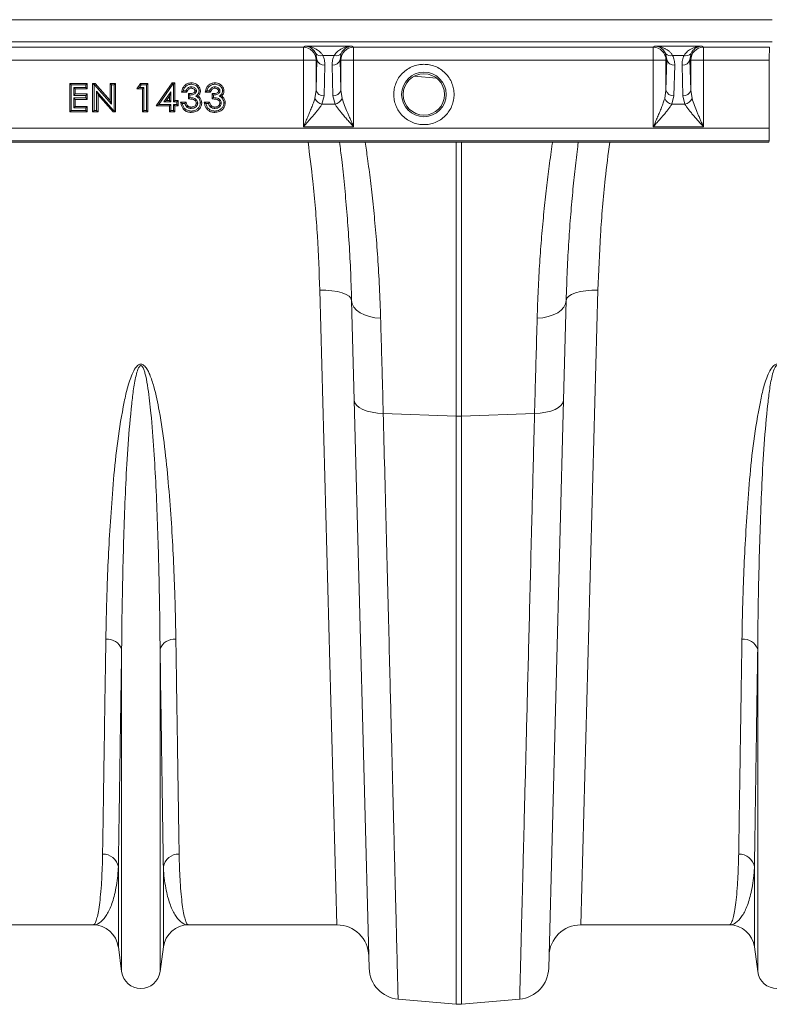
# Model space of a CAD drawing. Units: millimetres. Extents: x 0 to 8400, y 0 to 5940.
# Drawn here: x 3719 to 3954, y 3865 to 4174 of the extents above; entities that cross this region are included whole.
import ezdxf

# ---------------------------------------------------------------- set-up
doc = ezdxf.new("R2010")
doc.units = ezdxf.units.MM

msp = doc.modelspace()

# ---------------------------------------------------------------- linework, layer by layer
at = {"color": 7, "linetype": 'Continuous', "lineweight": 0}
for p, q in [((3455.78, 4174.49), (3955.29, 4174.49)), ((3455.78, 4167.49), (3955.29, 4167.49)), ((3807.89, 4165.81), (3713.68, 4165.81)), ((3808.44, 4166.18), (3807.89, 4165.81)), ((3807.89, 4165.81), (3807.89, 4161.81)), ((3823.12, 4166.18), (3808.44, 4166.18)), ((3823.68, 4165.81), (3823.12, 4166.18)), ((3917.89, 4165.81), (3823.68, 4165.81)), ((3823.68, 4161.81), (3823.68, 4165.81)), ((3918.44, 4166.18), (3917.89, 4165.81)), ((3917.89, 4165.81), (3917.89, 4161.81)), ((3933.12, 4166.18), (3918.44, 4166.18)), ((3933.68, 4165.81), (3933.12, 4166.18)), ((3954.44, 4165.81), (3933.68, 4165.81)), ((3933.68, 4161.81), (3933.68, 4165.81)), ((3811.77, 4163.87), (3812.14, 4161.98)), ((3817.58, 4163.26), (3813.99, 4163.26)), ((3819.43, 4161.98), (3819.8, 4163.87)), ((3921.77, 4163.87), (3922.14, 4161.98)), ((3927.58, 4163.26), (3923.99, 4163.26)), ((3929.43, 4161.98), (3929.8, 4163.87)), ((3807.89, 4161.81), (3713.68, 4161.81)), ((3811.88, 4161.81), (3807.89, 4161.81)), ((3807.89, 4161.81), (3807.89, 4140.85)), ((3812.14, 4161.98), (3811.88, 4161.81)), ((3811.88, 4152.35), (3812.14, 4161.98)), ((3811.88, 4161.81), (3811.88, 4152.35)), ((3814.38, 4150.59), (3814.64, 4160.21)), ((3816.93, 4160.21), (3817.18, 4150.59)), ((3819.68, 4161.81), (3819.43, 4161.98)), ((3819.43, 4161.98), (3819.68, 4152.35)), ((3819.68, 4152.35), (3819.68, 4161.81)), ((3823.68, 4161.81), (3819.68, 4161.81)), ((3917.89, 4161.81), (3823.68, 4161.81)), ((3823.68, 4140.85), (3823.68, 4161.81)), ((3921.88, 4161.81), (3917.89, 4161.81)), ((3917.89, 4161.81), (3917.89, 4140.85)), ((3922.14, 4161.98), (3921.88, 4161.81)), ((3921.88, 4152.35), (3922.14, 4161.98)), ((3921.88, 4161.81), (3921.88, 4152.35)), ((3924.38, 4150.59), (3924.64, 4160.21)), ((3926.93, 4160.21), (3927.18, 4150.59)), ((3929.68, 4161.81), (3929.43, 4161.98)), ((3929.43, 4161.98), (3929.68, 4152.35)), ((3929.68, 4152.35), (3929.68, 4161.81)), ((3933.68, 4161.81), (3929.68, 4161.81)), ((3954.37, 4161.81), (3933.68, 4161.81)), ((3933.68, 4140.85), (3933.68, 4161.81)), ((3954.37, 4161.81), (3954.37, 4140.35)), ((3734.42, 4154.43), (3734.42, 4145.55)), ((3734.86, 4153.99), (3734.42, 4154.43)), ((3739.91, 4154.43), (3734.42, 4154.43)), ((3734.86, 4145.99), (3734.86, 4153.99)), ((3734.86, 4153.99), (3739.48, 4153.99)), ((3739.48, 4153.17), (3735.68, 4153.17)), ((3735.68, 4153.17), (3735.68, 4150.71)), ((3736.12, 4152.73), (3735.68, 4153.17)), ((3739.48, 4153.99), (3739.91, 4154.43)), ((3739.48, 4153.99), (3739.48, 4153.17)), ((3739.48, 4153.17), (3739.91, 4152.73)), ((3739.91, 4152.73), (3739.91, 4154.43)), ((3741.62, 4154.43), (3741.62, 4145.55)), ((3742.06, 4153.99), (3741.62, 4154.43)), ((3742.43, 4154.43), (3741.62, 4154.43)), ((3742.06, 4145.99), (3742.06, 4153.99)), ((3742.06, 4153.99), (3742.23, 4153.99)), ((3742.23, 4153.99), (3742.43, 4154.43)), ((3742.23, 4153.99), (3747.6, 4147.94)), ((3747.16, 4149.09), (3742.43, 4154.43)), ((3747.6, 4153.99), (3747.16, 4154.43)), ((3748.86, 4154.43), (3747.16, 4154.43)), ((3747.16, 4154.43), (3747.16, 4149.09)), ((3747.6, 4147.94), (3747.6, 4153.99)), ((3747.6, 4153.99), (3748.42, 4153.99)), ((3748.42, 4153.99), (3748.86, 4154.43)), ((3748.42, 4153.99), (3748.42, 4145.99)), ((3748.86, 4145.55), (3748.86, 4154.43)), ((3756.62, 4154.43), (3755.57, 4152.73)), ((3755.57, 4152.73), (3756.36, 4153.17)), ((3756.36, 4153.17), (3756.87, 4153.99)), ((3757.69, 4153.17), (3756.36, 4153.17)), ((3756.87, 4153.99), (3756.62, 4154.43)), ((3758.95, 4154.43), (3756.62, 4154.43)), ((3756.87, 4153.99), (3758.51, 4153.99)), ((3757.69, 4153.17), (3757.26, 4152.73)), ((3757.69, 4145.99), (3757.69, 4153.17)), ((3758.51, 4153.99), (3758.95, 4154.43)), ((3758.51, 4153.99), (3758.51, 4145.99)), ((3758.95, 4145.55), (3758.95, 4154.43)), ((3766.65, 4154.63), (3761.59, 4147.4)), ((3762.43, 4147.84), (3766.88, 4154.19)), ((3766.88, 4154.19), (3766.65, 4154.63)), ((3767.48, 4154.63), (3766.65, 4154.63)), ((3766.88, 4154.19), (3767.05, 4154.19)), ((3767.05, 4154.19), (3767.48, 4154.63)), ((3767.05, 4154.19), (3767.05, 4148.66)), ((3767.48, 4149.09), (3767.48, 4154.63)), ((3735.68, 4150.71), (3736.12, 4151.14)), ((3735.68, 4150.71), (3739.48, 4150.71)), ((3735.68, 4149.89), (3736.12, 4149.45)), ((3735.68, 4149.89), (3735.68, 4146.81)), ((3739.48, 4149.89), (3735.68, 4149.89)), ((3736.12, 4152.73), (3739.91, 4152.73)), ((3736.12, 4151.14), (3736.12, 4152.73)), ((3739.91, 4151.14), (3736.12, 4151.14)), ((3739.48, 4150.71), (3739.91, 4151.14)), ((3739.48, 4150.71), (3739.48, 4149.89)), ((3739.48, 4149.89), (3739.91, 4149.45)), ((3739.91, 4149.45), (3739.91, 4151.14)), ((3748.23, 4145.99), (3742.88, 4152.02)), ((3742.88, 4152.02), (3742.88, 4145.99)), ((3742.88, 4152.02), (3743.32, 4150.87)), ((3743.32, 4145.55), (3743.32, 4150.87)), ((3743.32, 4150.87), (3748.04, 4145.55)), ((3755.57, 4152.73), (3757.26, 4152.73)), ((3757.26, 4152.73), (3757.26, 4145.55)), ((3766.23, 4151.84), (3763.99, 4148.66)), ((3764.83, 4149.09), (3765.79, 4150.46)), ((3766.23, 4151.84), (3765.79, 4150.46)), ((3765.79, 4150.46), (3765.79, 4149.09)), ((3766.23, 4148.66), (3766.23, 4151.84)), ((3770.14, 4152.14), (3769.58, 4151.71)), ((3769.58, 4151.71), (3771.25, 4151.71)), ((3770.96, 4152.14), (3770.14, 4152.14)), ((3770.96, 4152.14), (3771.25, 4151.71)), ((3772.19, 4150.81), (3771.76, 4151.24)), ((3771.76, 4151.24), (3771.76, 4149.58)), ((3772.19, 4149.99), (3771.76, 4149.58)), ((3772.19, 4149.99), (3772.19, 4150.81)), ((3775.3, 4150.07), (3774.82, 4150.52)), ((3777.55, 4152.14), (3776.99, 4151.71)), ((3776.99, 4151.71), (3778.65, 4151.71)), ((3778.37, 4152.14), (3777.55, 4152.14)), ((3778.37, 4152.14), (3778.65, 4151.71)), ((3779.6, 4150.81), (3779.16, 4151.24)), ((3779.16, 4151.24), (3779.16, 4149.58)), ((3779.6, 4149.99), (3779.16, 4149.58)), ((3779.6, 4149.99), (3779.6, 4150.81)), ((3782.7, 4150.07), (3782.23, 4150.52)), ((3811.88, 4152.35), (3811.48, 4149.69)), ((3813.73, 4147.92), (3814.38, 4150.59)), ((3817.18, 4150.59), (3817.83, 4147.92)), ((3820.08, 4149.69), (3819.68, 4152.35)), ((3921.88, 4152.35), (3921.48, 4149.69)), ((3923.73, 4147.92), (3924.38, 4150.59)), ((3927.18, 4150.59), (3927.83, 4147.92)), ((3930.08, 4149.69), (3929.68, 4152.35)), ((3735.68, 4146.81), (3736.12, 4147.25)), ((3735.68, 4146.81), (3739.48, 4146.81)), ((3736.12, 4147.25), (3736.12, 4149.45)), ((3736.12, 4149.45), (3739.91, 4149.45)), ((3739.91, 4147.25), (3736.12, 4147.25)), ((3739.48, 4146.81), (3739.91, 4147.25)), ((3739.48, 4146.81), (3739.48, 4145.99)), ((3739.91, 4145.55), (3739.91, 4147.25)), ((3747.6, 4147.94), (3747.16, 4149.09)), ((3761.59, 4147.4), (3762.43, 4147.84)), ((3761.59, 4147.4), (3765.79, 4147.4)), ((3766.23, 4147.84), (3762.43, 4147.84)), ((3764.83, 4149.09), (3763.99, 4148.66)), ((3763.99, 4148.66), (3766.23, 4148.66)), ((3765.79, 4149.09), (3764.83, 4149.09)), ((3765.79, 4149.09), (3766.23, 4148.66)), ((3766.23, 4147.84), (3765.79, 4147.4)), ((3765.79, 4147.4), (3765.79, 4145.55)), ((3766.23, 4145.99), (3766.23, 4147.84)), ((3767.05, 4148.66), (3767.48, 4149.09)), ((3767.05, 4148.66), (3768.07, 4148.66)), ((3768.07, 4147.84), (3767.05, 4147.84)), ((3767.05, 4147.84), (3767.05, 4145.99)), ((3767.05, 4147.84), (3767.48, 4147.4)), ((3768.51, 4149.09), (3767.48, 4149.09)), ((3767.48, 4147.4), (3768.51, 4147.4)), ((3767.48, 4145.55), (3767.48, 4147.4)), ((3768.07, 4148.66), (3768.51, 4149.09)), ((3768.07, 4148.66), (3768.07, 4147.84)), ((3768.07, 4147.84), (3768.51, 4147.4)), ((3768.51, 4147.4), (3768.51, 4149.09)), ((3770.98, 4148.58), (3769.3, 4148.58)), ((3769.84, 4148.14), (3770.66, 4148.14)), ((3770.66, 4148.14), (3770.98, 4148.58)), ((3778.39, 4148.58), (3776.7, 4148.58)), ((3777.24, 4148.14), (3778.06, 4148.14)), ((3778.06, 4148.14), (3778.39, 4148.58)), ((3817.83, 4147.92), (3813.73, 4147.92)), ((3927.83, 4147.92), (3923.73, 4147.92)), ((3734.42, 4145.55), (3734.86, 4145.99)), ((3734.42, 4145.55), (3739.91, 4145.55)), ((3739.48, 4145.99), (3734.86, 4145.99)), ((3739.48, 4145.99), (3739.91, 4145.55)), ((3742.06, 4145.99), (3741.62, 4145.55)), ((3741.62, 4145.55), (3743.32, 4145.55)), ((3742.88, 4145.99), (3742.06, 4145.99)), ((3742.88, 4145.99), (3743.32, 4145.55)), ((3748.04, 4145.55), (3748.23, 4145.99)), ((3748.04, 4145.55), (3748.86, 4145.55)), ((3748.42, 4145.99), (3748.23, 4145.99)), ((3748.42, 4145.99), (3748.86, 4145.55)), ((3757.69, 4145.99), (3757.26, 4145.55)), ((3757.26, 4145.55), (3758.95, 4145.55)), ((3758.51, 4145.99), (3757.69, 4145.99)), ((3758.51, 4145.99), (3758.95, 4145.55)), ((3766.23, 4145.99), (3765.79, 4145.55)), ((3765.79, 4145.55), (3767.48, 4145.55)), ((3767.05, 4145.99), (3766.23, 4145.99)), ((3767.05, 4145.99), (3767.48, 4145.55)), ((3772.61, 4145.78), (3772.6, 4145.35)), ((3780.01, 4145.78), (3780.01, 4145.35)), ((3807.89, 4140.85), (3823.68, 4140.85)), ((3917.89, 4140.85), (3933.68, 4140.85)), ((3954.37, 4140.35), (3454.04, 4140.35)), ((3453.9, 4135.99), (3954.23, 4135.99)), ((3453.97, 4136.37), (3954.3, 4136.37)), ((3954.3, 4136.37), (3954.23, 4135.99)), ((3818.45, 3889.99), (3813.06, 4089.49)), ((3900.51, 4089.49), (3895.11, 3889.99)), ((3823.87, 4054.87), (3823.05, 4086.27)), ((3890.51, 4086.27), (3889.69, 4054.87)), ((3828.55, 3876.36), (3823.87, 4054.87)), ((3889.69, 4054.87), (3885.02, 3876.36)), ((3833, 4050.73), (3855.91, 4049.85)), ((3855.91, 3865.07), (3855.91, 4049.85)), ((3880.57, 4050.73), (3857.65, 4049.85)), ((3857.65, 4049.85), (3857.65, 3865.07)), ((3750.74, 3875.29), (3750.74, 3976.66)), ((3762.83, 3875.29), (3762.83, 3976.66)), ((3950.74, 3875.29), (3950.74, 3976.66)), ((3749.71, 3883.04), (3749.71, 3908.21)), ((3763.86, 3883.04), (3763.86, 3908.21)), ((3949.71, 3883.04), (3949.71, 3908.21)), ((3741.77, 3889.99), (3695.11, 3889.99)), ((3818.45, 3889.99), (3771.79, 3889.99)), ((3941.77, 3889.99), (3895.11, 3889.99)), ((3750.74, 3875.29), (3749.71, 3883.04)), ((3763.86, 3883.04), (3762.83, 3875.29)), ((3950.74, 3875.29), (3949.71, 3883.04)), ((3837.67, 3866.66), (3855.91, 3865.07)), ((3875.89, 3866.66), (3857.65, 3865.07))]:
    msp.add_line(p, q, dxfattribs=at)
at = {"color": 8, "linetype": 'Continuous', "lineweight": 0}
for p, q in [((3842.75, 4156.74), (3849.74, 4156.15)), ((3855.91, 4049.85), (3855.91, 4135.99)), ((3857.65, 4135.99), (3857.65, 4049.85))]:
    msp.add_line(p, q, dxfattribs=at)
at = {"color": 7, "linetype": 'Continuous', "lineweight": 0, "flags": 128}
for points in [[(3772.63, 4154.19), (3772.63, 4154.41), (3772.63, 4154.63)], [(3772.64, 4152.94), (3772.64, 4153.16), (3772.64, 4153.37)], [(3780.03, 4154.19), (3780.03, 4154.41), (3780.04, 4154.63)], [(3780.04, 4152.94), (3780.04, 4153.16), (3780.04, 4153.37)], [(3774.25, 4152.12), (3774.03, 4152.12), (3773.81, 4152.13)], [(3775.3, 4150.07), (3775.13, 4149.93), (3774.96, 4149.79)], [(3775.07, 4152.12), (3775.29, 4152.12), (3775.5, 4152.12)], [(3781.65, 4152.12), (3781.43, 4152.12), (3781.21, 4152.13)], [(3782.7, 4150.07), (3782.54, 4149.93), (3782.37, 4149.79)], [(3782.47, 4152.12), (3782.69, 4152.12), (3782.91, 4152.12)], [(3769.84, 4148.14), (3769.57, 4148.36), (3769.3, 4148.58)], [(3771.28, 4147.04), (3771.42, 4147.21), (3771.56, 4147.37)], [(3772.62, 4146.6), (3772.62, 4146.82), (3772.62, 4147.04)], [(3774.66, 4148.3), (3774.48, 4148.29), (3774.22, 4148.29)], [(3775.48, 4148.37), (3775.7, 4148.36), (3775.91, 4148.36)], [(3777.24, 4148.14), (3776.97, 4148.36), (3776.7, 4148.58)], [(3778.69, 4147.04), (3778.83, 4147.21), (3778.97, 4147.37)], [(3780.02, 4146.6), (3780.02, 4146.82), (3780.02, 4147.04)], [(3782.06, 4148.3), (3781.88, 4148.29), (3781.62, 4148.29)], [(3782.88, 4148.37), (3783.1, 4148.36), (3783.32, 4148.36)], [(3813.06, 4089.49), (3814.99, 4089.47), (3816.86, 4089.31), (3818.58, 4089.04), (3820.09, 4088.64), (3821.34, 4088.15), (3822.27, 4087.57), (3822.84, 4086.94), (3823.05, 4086.27)], [(3900.51, 4089.49), (3898.57, 4089.47), (3896.7, 4089.31), (3894.98, 4089.04), (3893.47, 4088.64), (3892.23, 4088.15), (3891.3, 4087.57), (3890.72, 4086.94), (3890.51, 4086.27)], [(3823.05, 4086.27), (3823.25, 4085.2), (3823.77, 4084.18), (3824.61, 4083.23), (3825.73, 4082.4), (3827.1, 4081.71), (3828.66, 4081.17), (3830.37, 4080.82), (3832.18, 4080.66)], [(3890.51, 4086.27), (3890.32, 4085.2), (3889.79, 4084.18), (3888.96, 4083.23), (3887.84, 4082.4), (3886.47, 4081.71), (3884.9, 4081.17), (3883.19, 4080.82), (3881.39, 4080.66)], [(3823.87, 4054.87), (3824.06, 4054.07), (3824.59, 4053.31), (3825.42, 4052.6), (3826.54, 4051.99), (3827.91, 4051.48), (3829.48, 4051.09), (3831.19, 4050.84), (3833, 4050.73)], [(3889.69, 4054.87), (3889.5, 4054.07), (3888.98, 4053.31), (3888.15, 4052.6), (3887.03, 4051.99), (3885.66, 4051.48), (3884.09, 4051.09), (3882.37, 4050.84), (3880.57, 4050.73)]]:
    msp.add_lwpolyline(points, dxfattribs=at)
at = {"color": 7, "linetype": 'Continuous', "lineweight": 0}
for radius in [7, 6.5]:
    msp.add_circle((3845.78, 4150.99), radius, dxfattribs=at)
for centre, radius, start, end in [((3807.88, 4161.81), 4, 0.0252, 89.9639), ((3823.68, 4161.81), 4, 90.0361, 179.9748), ((3917.88, 4161.81), 4, 0.0252, 89.9639), ((3933.68, 4161.81), 4, 90.0361, 179.9748), ((3813.3, 4165.08), 1.95, 218.2429, 290.6139), ((3818.26, 4165.08), 1.95, 249.3861, 321.7571), ((3923.3, 4165.08), 1.95, 218.2429, 290.6139), ((3928.26, 4165.08), 1.95, 249.3861, 321.7571), ((3814.36, 4162.48), 2.28, 192.6381, 276.8146), ((3817.2, 4162.48), 2.28, 263.1854, 347.3619), ((3924.36, 4162.48), 2.28, 192.6381, 276.8146), ((3927.2, 4162.48), 2.28, 263.1854, 347.3619), ((3814.11, 4152.85), 2.28, 192.6381, 276.8146), ((3817.45, 4152.85), 2.28, 263.1854, 347.3619), ((3924.11, 4152.85), 2.28, 192.6381, 276.8146), ((3927.45, 4152.85), 2.28, 263.1854, 347.3619), ((3814.41, 4151.09), 3.25, 205.7042, 257.9586), ((3817.15, 4151.09), 3.25, 282.0414, 334.2958), ((3924.41, 4151.09), 3.25, 205.7042, 257.9586), ((3927.15, 4151.09), 3.25, 282.0414, 334.2958), ((3856.78, 4072.43), 22.6, 267.7902, 272.2098), ((3746.26, 3975.02), 4.77, 20.1192, 95.7321), ((3767.31, 3975.02), 4.77, 84.2679, 159.8808), ((3946.26, 3975.02), 4.77, 20.1192, 95.7321), ((3744.88, 3907.35), 4.9, 10.1297, 91.5466), ((3768.68, 3907.35), 4.9, 88.4534, 169.8703), ((3944.88, 3907.35), 4.9, 10.1297, 91.5466), ((3741.77, 3881.99), 8, 7.5666, 90), ((3771.79, 3881.99), 8, 90, 172.4334), ((3818.45, 3879.99), 10, 1.5, 90), ((3895.11, 3879.99), 10, 90, 178.5), ((3941.77, 3881.99), 8, 7.5666, 90), ((3756.78, 3876.09), 6.1, 187.5666, 352.4334), ((3838.55, 3876.62), 10, 181.5, 265), ((3875.02, 3876.62), 10, 275, 358.5), ((3956.78, 3876.09), 6.1, 187.5666, 352.4334), ((3856.78, 3875.03), 10, 265, 275)]:
    msp.add_arc(centre, radius, start, end, dxfattribs=at)
for centre, start_param, end_param in [((3954.44, 4161.81), 0.017453, 1.570796), ((3954.3, 4140.35), 3.228859, 4.712389)]:
    msp.add_ellipse(centre, major_axis=(0, 4), ratio=0.017455, start_param=start_param, end_param=end_param, dxfattribs=at)
for points, knots in [([(3808.44, 4166.18), (3808.62, 4166.17), (3808.94, 4166.14), (3809.41, 4166.02), (3809.84, 4165.85), (3810.42, 4165.53), (3811.12, 4164.98), (3811.55, 4164.24), (3811.77, 4163.87)], [0, 0, 0, 0, 0.146502, 0.250566, 0.383508, 0.500027, 0.750233, 1, 1, 1, 1]), ([(3813.99, 4163.26), (3813.83, 4163.49), (3813.5, 4163.98), (3812.89, 4164.57), (3812.22, 4165.07), (3811.44, 4165.51), (3810.56, 4165.86), (3809.54, 4166.11), (3808.83, 4166.16), (3808.44, 4166.18)], [0, 0, 0, 0, 0.118766, 0.249863, 0.368704, 0.500325, 0.659022, 0.813923, 1, 1, 1, 1]), ([(3823.12, 4166.18), (3822.74, 4166.16), (3822.03, 4166.11), (3821.01, 4165.86), (3820.12, 4165.51), (3819.35, 4165.07), (3818.45, 4164.42), (3817.93, 4163.73), (3817.58, 4163.26)], [0, 0, 0, 0, 0.186151, 0.341122, 0.4999, 0.63158, 0.750485, 1, 1, 1, 1]), ([(3819.8, 4163.87), (3819.93, 4164.12), (3820.2, 4164.62), (3820.72, 4165.18), (3821.28, 4165.62), (3821.86, 4165.91), (3822.47, 4166.12), (3822.89, 4166.16), (3823.12, 4166.18)], [0, 0, 0, 0, 0.160613, 0.327472, 0.500143, 0.659088, 0.814152, 1, 1, 1, 1]), ([(3918.44, 4166.18), (3918.62, 4166.17), (3918.94, 4166.14), (3919.41, 4166.02), (3919.84, 4165.85), (3920.42, 4165.53), (3921.12, 4164.98), (3921.55, 4164.24), (3921.77, 4163.87)], [0, 0, 0, 0, 0.146502, 0.250566, 0.383508, 0.500027, 0.750233, 1, 1, 1, 1]), ([(3923.99, 4163.26), (3923.83, 4163.49), (3923.5, 4163.98), (3922.89, 4164.57), (3922.22, 4165.07), (3921.44, 4165.51), (3920.56, 4165.86), (3919.54, 4166.11), (3918.83, 4166.16), (3918.44, 4166.18)], [0, 0, 0, 0, 0.118766, 0.249863, 0.368704, 0.500325, 0.659022, 0.813923, 1, 1, 1, 1]), ([(3933.12, 4166.18), (3932.74, 4166.16), (3932.03, 4166.11), (3931.01, 4165.86), (3930.12, 4165.51), (3929.35, 4165.07), (3928.45, 4164.42), (3927.93, 4163.73), (3927.58, 4163.26)], [0, 0, 0, 0, 0.186151, 0.341122, 0.4999, 0.63158, 0.750485, 1, 1, 1, 1]), ([(3929.8, 4163.87), (3929.93, 4164.12), (3930.2, 4164.62), (3930.72, 4165.18), (3931.28, 4165.62), (3931.86, 4165.91), (3932.47, 4166.12), (3932.89, 4166.16), (3933.12, 4166.18)], [0, 0, 0, 0, 0.160613, 0.327472, 0.500143, 0.659088, 0.814152, 1, 1, 1, 1]), ([(3814.64, 4160.21), (3814.62, 4160.74), (3814.59, 4161.77), (3814.19, 4162.77), (3813.99, 4163.26)], [0, 0, 0, 0, 0.5080731, 1, 1, 1, 1]), ([(3817.58, 4163.26), (3817.38, 4162.77), (3816.98, 4161.77), (3816.95, 4160.74), (3816.93, 4160.21)], [0, 0, 0, 0, 0.491927, 1, 1, 1, 1]), ([(3924.64, 4160.21), (3924.62, 4160.74), (3924.59, 4161.77), (3924.19, 4162.77), (3923.99, 4163.26)], [0, 0, 0, 0, 0.508073, 1, 1, 1, 1]), ([(3927.58, 4163.26), (3927.38, 4162.77), (3926.98, 4161.77), (3926.95, 4160.74), (3926.93, 4160.21)], [0, 0, 0, 0, 0.491927, 1, 1, 1, 1]), ([(3845.78, 4160.48), (3845.2, 4160.45), (3844.01, 4160.39), (3842.24, 4159.86), (3840.54, 4158.98), (3839.02, 4157.75), (3837.79, 4156.23), (3836.91, 4154.53), (3836.4, 4152.76), (3836.24, 4150.99), (3836.4, 4149.22), (3836.91, 4147.45), (3837.79, 4145.75), (3839.02, 4144.23), (3840.54, 4143), (3842.24, 4142.12), (3844.01, 4141.59), (3845.2, 4141.53), (3845.78, 4141.5)], [0, 0, 0, 0, 0.058258, 0.120006, 0.18432, 0.25, 0.31568, 0.379994, 0.441742, 0.5, 0.558258, 0.620006, 0.68432, 0.75, 0.81568, 0.879994, 0.941742, 1, 1, 1, 1]), ([(3845.78, 4141.5), (3846.36, 4141.53), (3847.55, 4141.59), (3849.32, 4142.12), (3851.02, 4143), (3852.54, 4144.23), (3853.77, 4145.75), (3854.66, 4147.45), (3855.16, 4149.22), (3855.33, 4150.99), (3855.16, 4152.76), (3854.66, 4154.53), (3853.77, 4156.23), (3852.54, 4157.75), (3851.02, 4158.98), (3849.32, 4159.86), (3847.55, 4160.39), (3846.36, 4160.45), (3845.78, 4160.48)], [0, 0, 0, 0, 0.058258, 0.120006, 0.18432, 0.25, 0.31568, 0.379994, 0.441742, 0.5, 0.558258, 0.620006, 0.68432, 0.75, 0.81568, 0.879994, 0.941742, 1, 1, 1, 1]), ([(3772.63, 4154.63), (3772.25, 4154.59), (3771.5, 4154.52), (3770.58, 4153.92), (3769.88, 4152.97), (3769.69, 4152.18), (3769.58, 4151.71)], [0, 0, 0, 0, 0.2470281, 0.4816848, 0.6881648, 1, 1, 1, 1]), ([(3770.14, 4152.14), (3770.26, 4152.5), (3770.47, 4153.12), (3771.13, 4153.78), (3771.85, 4154.14), (3772.37, 4154.18), (3772.63, 4154.19)], [0, 0, 0, 0, 0.32214, 0.55172, 0.781221, 1, 1, 1, 1]), ([(3772.64, 4153.37), (3772.42, 4153.36), (3772.03, 4153.32), (3771.54, 4153.04), (3771.2, 4152.63), (3771.04, 4152.31), (3770.96, 4152.14)], [0, 0, 0, 0, 0.294122, 0.521801, 0.748922, 1, 1, 1, 1]), ([(3775.5, 4152.12), (3775.47, 4152.4), (3775.4, 4152.97), (3774.93, 4153.7), (3774.26, 4154.24), (3773.46, 4154.57), (3772.9, 4154.61), (3772.63, 4154.63)], [0, 0, 0, 0, 0.202287, 0.40042, 0.598587, 0.809664, 1, 1, 1, 1]), ([(3772.63, 4154.19), (3772.91, 4154.17), (3773.48, 4154.12), (3774.22, 4153.75), (3774.76, 4153.2), (3775.03, 4152.63), (3775.06, 4152.25), (3775.07, 4152.12)], [0, 0, 0, 0, 0.23997, 0.4790919, 0.6818728, 0.8849604, 1, 1, 1, 1]), ([(3774.25, 4152.12), (3774.24, 4152.17), (3774.24, 4152.28), (3774.19, 4152.49), (3774.04, 4152.78), (3773.73, 4153.08), (3773.24, 4153.33), (3772.86, 4153.36), (3772.64, 4153.37)], [0, 0, 0, 0, 0.071573, 0.143303, 0.28813, 0.491363, 0.708387, 1, 1, 1, 1]), ([(3780.04, 4154.63), (3779.65, 4154.59), (3778.9, 4154.52), (3777.99, 4153.92), (3777.28, 4152.97), (3777.1, 4152.18), (3776.99, 4151.71)], [0, 0, 0, 0, 0.2470281, 0.4816848, 0.6881648, 1, 1, 1, 1]), ([(3777.55, 4152.14), (3777.67, 4152.5), (3777.87, 4153.12), (3778.53, 4153.78), (3779.25, 4154.14), (3779.78, 4154.18), (3780.03, 4154.19)], [0, 0, 0, 0, 0.3221398, 0.5517199, 0.7812212, 1, 1, 1, 1]), ([(3780.04, 4153.37), (3779.82, 4153.36), (3779.43, 4153.32), (3778.94, 4153.04), (3778.6, 4152.63), (3778.45, 4152.31), (3778.37, 4152.14)], [0, 0, 0, 0, 0.294122, 0.521801, 0.748922, 1, 1, 1, 1]), ([(3780.03, 4154.19), (3780.32, 4154.17), (3780.88, 4154.12), (3781.62, 4153.75), (3782.16, 4153.2), (3782.44, 4152.63), (3782.46, 4152.25), (3782.47, 4152.12)], [0, 0, 0, 0, 0.23997, 0.479092, 0.681873, 0.88496, 1, 1, 1, 1]), ([(3782.91, 4152.12), (3782.87, 4152.4), (3782.81, 4152.97), (3782.33, 4153.7), (3781.66, 4154.24), (3780.87, 4154.57), (3780.3, 4154.61), (3780.04, 4154.63)], [0, 0, 0, 0, 0.202287, 0.40042, 0.598587, 0.809664, 1, 1, 1, 1]), ([(3781.65, 4152.12), (3781.65, 4152.17), (3781.65, 4152.28), (3781.59, 4152.49), (3781.45, 4152.78), (3781.13, 4153.08), (3780.65, 4153.33), (3780.26, 4153.36), (3780.04, 4153.37)], [0, 0, 0, 0, 0.071573, 0.143303, 0.28813, 0.491363, 0.708387, 1, 1, 1, 1]), ([(3771.25, 4151.71), (3771.34, 4151.93), (3771.49, 4152.27), (3771.8, 4152.69), (3772.19, 4152.91), (3772.48, 4152.93), (3772.64, 4152.94)], [0, 0, 0, 0, 0.357614, 0.56118, 0.767309, 1, 1, 1, 1]), ([(3773.81, 4152.13), (3773.81, 4152.08), (3773.8, 4152.02), (3773.77, 4151.9), (3773.69, 4151.75), (3773.48, 4151.55), (3773.02, 4151.33), (3772.41, 4151.24), (3771.94, 4151.24), (3771.76, 4151.24)], [0, 0, 0, 0, 0.049528, 0.074335, 0.161582, 0.248732, 0.430342, 0.773487, 1, 1, 1, 1]), ([(3772.19, 4150.81), (3772.55, 4150.84), (3773.08, 4150.88), (3773.69, 4151.16), (3773.98, 4151.41), (3774.12, 4151.62), (3774.22, 4151.84), (3774.24, 4152.01), (3774.25, 4152.12)], [0, 0, 0, 0, 0.393675, 0.588555, 0.738019, 0.812246, 0.877496, 1, 1, 1, 1]), ([(3774.66, 4148.3), (3774.63, 4148.5), (3774.58, 4148.89), (3774.23, 4149.37), (3773.74, 4149.74), (3773.03, 4149.93), (3772.49, 4149.97), (3772.19, 4149.99)], [0, 0, 0, 0, 0.184793, 0.346075, 0.516012, 0.728589, 1, 1, 1, 1]), ([(3772.64, 4152.94), (3772.82, 4152.92), (3773.13, 4152.9), (3773.48, 4152.7), (3773.69, 4152.5), (3773.78, 4152.33), (3773.81, 4152.21), (3773.81, 4152.15), (3773.81, 4152.13)], [0, 0, 0, 0, 0.342755, 0.581848, 0.76894, 0.891919, 0.945313, 1, 1, 1, 1]), ([(3775.07, 4152.12), (3775.05, 4151.9), (3775.01, 4151.48), (3774.63, 4150.88), (3774.24, 4150.61), (3774.03, 4150.47)], [0, 0, 0, 0, 0.310288, 0.623289, 1, 1, 1, 1]), ([(3774.03, 4150.47), (3774.17, 4150.48), (3774.47, 4150.5), (3774.7, 4150.51), (3774.82, 4150.52)], [0, 0, 0, 0, 0.498391, 1, 1, 1, 1]), ([(3774.03, 4150.47), (3774.15, 4150.42), (3774.38, 4150.31), (3774.7, 4150.08), (3774.87, 4149.88), (3774.96, 4149.79)], [0, 0, 0, 0, 0.336057, 0.662947, 1, 1, 1, 1]), ([(3774.82, 4150.52), (3775.01, 4150.74), (3775.37, 4151.16), (3775.49, 4151.76), (3775.5, 4152.06), (3775.5, 4152.12)], [0, 0, 0, 0, 0.483563, 0.910997, 1, 1, 1, 1]), ([(3775.91, 4148.36), (3775.89, 4148.65), (3775.85, 4149.09), (3775.59, 4149.66), (3775.4, 4149.93), (3775.3, 4150.07)], [0, 0, 0, 0, 0.461353, 0.726157, 1, 1, 1, 1]), ([(3778.65, 4151.71), (3778.75, 4151.93), (3778.89, 4152.27), (3779.21, 4152.69), (3779.59, 4152.91), (3779.89, 4152.93), (3780.04, 4152.94)], [0, 0, 0, 0, 0.357614, 0.56118, 0.767309, 1, 1, 1, 1]), ([(3781.21, 4152.13), (3781.21, 4152.08), (3781.21, 4152.02), (3781.18, 4151.9), (3781.1, 4151.75), (3780.88, 4151.55), (3780.43, 4151.33), (3779.81, 4151.24), (3779.35, 4151.24), (3779.16, 4151.24)], [0, 0, 0, 0, 0.049528, 0.074335, 0.161582, 0.248732, 0.430342, 0.773487, 1, 1, 1, 1]), ([(3779.6, 4150.81), (3779.96, 4150.84), (3780.49, 4150.88), (3781.09, 4151.16), (3781.39, 4151.41), (3781.53, 4151.62), (3781.63, 4151.84), (3781.64, 4152.01), (3781.65, 4152.12)], [0, 0, 0, 0, 0.393675, 0.588555, 0.738019, 0.812246, 0.877496, 1, 1, 1, 1]), ([(3782.06, 4148.3), (3782.03, 4148.5), (3781.98, 4148.89), (3781.64, 4149.37), (3781.15, 4149.74), (3780.44, 4149.93), (3779.9, 4149.97), (3779.6, 4149.99)], [0, 0, 0, 0, 0.184793, 0.346075, 0.516012, 0.728589, 1, 1, 1, 1]), ([(3780.04, 4152.94), (3780.23, 4152.92), (3780.53, 4152.9), (3780.89, 4152.7), (3781.1, 4152.5), (3781.18, 4152.33), (3781.21, 4152.21), (3781.21, 4152.15), (3781.21, 4152.13)], [0, 0, 0, 0, 0.3427553, 0.5818477, 0.7689399, 0.8919191, 0.9453133, 1, 1, 1, 1]), ([(3782.47, 4152.12), (3782.45, 4151.9), (3782.41, 4151.48), (3782.04, 4150.88), (3781.65, 4150.61), (3781.43, 4150.47)], [0, 0, 0, 0, 0.310288, 0.623289, 1, 1, 1, 1]), ([(3781.43, 4150.47), (3781.58, 4150.48), (3781.87, 4150.5), (3782.11, 4150.51), (3782.23, 4150.52)], [0, 0, 0, 0, 0.498391, 1, 1, 1, 1]), ([(3781.43, 4150.47), (3781.55, 4150.42), (3781.79, 4150.31), (3782.11, 4150.08), (3782.28, 4149.88), (3782.37, 4149.79)], [0, 0, 0, 0, 0.336057, 0.662947, 1, 1, 1, 1]), ([(3782.23, 4150.52), (3782.42, 4150.74), (3782.77, 4151.16), (3782.9, 4151.76), (3782.91, 4152.06), (3782.91, 4152.12)], [0, 0, 0, 0, 0.483563, 0.910997, 1, 1, 1, 1]), ([(3783.32, 4148.36), (3783.29, 4148.65), (3783.26, 4149.09), (3783, 4149.66), (3782.8, 4149.93), (3782.7, 4150.07)], [0, 0, 0, 0, 0.4613533, 0.7261569, 1, 1, 1, 1]), ([(3769.3, 4148.58), (3769.37, 4148.24), (3769.51, 4147.56), (3769.91, 4146.61), (3770.63, 4145.89), (3771.55, 4145.42), (3772.24, 4145.37), (3772.6, 4145.35)], [0, 0, 0, 0, 0.204627, 0.406439, 0.597784, 0.789175, 1, 1, 1, 1]), ([(3772.61, 4145.78), (3772.2, 4145.82), (3771.52, 4145.88), (3770.7, 4146.4), (3770.1, 4147.13), (3769.93, 4147.77), (3769.84, 4148.14)], [0, 0, 0, 0, 0.303941, 0.508245, 0.712775, 1, 1, 1, 1]), ([(3770.66, 4148.14), (3770.72, 4147.94), (3770.85, 4147.53), (3771.13, 4147.2), (3771.28, 4147.04)], [0, 0, 0, 0, 0.484189, 1, 1, 1, 1]), ([(3771.56, 4147.37), (3771.48, 4147.46), (3771.3, 4147.65), (3771.13, 4148.07), (3771.03, 4148.4), (3770.98, 4148.58)], [0, 0, 0, 0, 0.248964, 0.574223, 1, 1, 1, 1]), ([(3771.28, 4147.04), (3771.48, 4146.91), (3771.78, 4146.72), (3772.25, 4146.62), (3772.5, 4146.61), (3772.62, 4146.6)], [0, 0, 0, 0, 0.484663, 0.739093, 1, 1, 1, 1]), ([(3772.62, 4147.04), (3772.5, 4147.05), (3772.19, 4147.06), (3771.82, 4147.18), (3771.62, 4147.33), (3771.56, 4147.37)], [0, 0, 0, 0, 0.328301, 0.808118, 1, 1, 1, 1]), ([(3771.76, 4149.58), (3772.18, 4149.56), (3772.83, 4149.54), (3773.62, 4149.31), (3774, 4148.96), (3774.19, 4148.63), (3774.21, 4148.39), (3774.22, 4148.29)], [0, 0, 0, 0, 0.408773, 0.63847, 0.770289, 0.90206, 1, 1, 1, 1]), ([(3772.6, 4145.35), (3773.07, 4145.39), (3773.97, 4145.48), (3775.06, 4146.2), (3775.7, 4147.15), (3775.9, 4147.9), (3775.91, 4148.3), (3775.91, 4148.36)], [0, 0, 0, 0, 0.281955, 0.538984, 0.75897, 0.96265, 1, 1, 1, 1]), ([(3775.48, 4148.37), (3775.45, 4148.08), (3775.38, 4147.49), (3774.9, 4146.71), (3774.2, 4146.14), (3773.4, 4145.83), (3772.86, 4145.8), (3772.61, 4145.78)], [0, 0, 0, 0, 0.198771, 0.410179, 0.624189, 0.820789, 1, 1, 1, 1]), ([(3772.62, 4146.6), (3772.9, 4146.62), (3773.39, 4146.66), (3774.02, 4147), (3774.43, 4147.44), (3774.63, 4147.9), (3774.65, 4148.18), (3774.66, 4148.3)], [0, 0, 0, 0, 0.2827704, 0.4989359, 0.7151262, 0.885006, 1, 1, 1, 1]), ([(3774.22, 4148.29), (3774.21, 4148.16), (3774.18, 4147.9), (3773.95, 4147.56), (3773.65, 4147.28), (3773.19, 4147.07), (3772.82, 4147.05), (3772.62, 4147.04)], [0, 0, 0, 0, 0.1768151, 0.3422609, 0.5195957, 0.7293473, 1, 1, 1, 1]), ([(3774.96, 4149.79), (3775.05, 4149.67), (3775.27, 4149.37), (3775.45, 4148.87), (3775.47, 4148.5), (3775.48, 4148.37)], [0, 0, 0, 0, 0.274576, 0.738934, 1, 1, 1, 1]), ([(3776.7, 4148.58), (3776.77, 4148.24), (3776.91, 4147.56), (3777.32, 4146.61), (3778.03, 4145.89), (3778.96, 4145.42), (3779.65, 4145.37), (3780.01, 4145.35)], [0, 0, 0, 0, 0.204627, 0.406439, 0.597784, 0.789175, 1, 1, 1, 1]), ([(3780.01, 4145.78), (3779.6, 4145.82), (3778.92, 4145.88), (3778.1, 4146.4), (3777.51, 4147.13), (3777.34, 4147.77), (3777.24, 4148.14)], [0, 0, 0, 0, 0.303941, 0.508245, 0.712775, 1, 1, 1, 1]), ([(3778.06, 4148.14), (3778.12, 4147.94), (3778.25, 4147.53), (3778.54, 4147.2), (3778.69, 4147.04)], [0, 0, 0, 0, 0.484189, 1, 1, 1, 1]), ([(3778.97, 4147.37), (3778.89, 4147.46), (3778.71, 4147.65), (3778.53, 4148.07), (3778.44, 4148.4), (3778.39, 4148.58)], [0, 0, 0, 0, 0.248964, 0.574223, 1, 1, 1, 1]), ([(3778.69, 4147.04), (3778.88, 4146.91), (3779.18, 4146.72), (3779.66, 4146.62), (3779.9, 4146.61), (3780.02, 4146.6)], [0, 0, 0, 0, 0.484663, 0.739093, 1, 1, 1, 1]), ([(3780.02, 4147.04), (3779.9, 4147.05), (3779.6, 4147.06), (3779.23, 4147.18), (3779.02, 4147.33), (3778.97, 4147.37)], [0, 0, 0, 0, 0.328301, 0.808118, 1, 1, 1, 1]), ([(3779.16, 4149.58), (3779.58, 4149.56), (3780.24, 4149.54), (3781.03, 4149.31), (3781.4, 4148.96), (3781.6, 4148.63), (3781.62, 4148.39), (3781.62, 4148.29)], [0, 0, 0, 0, 0.4087734, 0.6384702, 0.770289, 0.90206, 1, 1, 1, 1]), ([(3782.88, 4148.37), (3782.85, 4148.08), (3782.79, 4147.49), (3782.3, 4146.71), (3781.61, 4146.14), (3780.8, 4145.83), (3780.27, 4145.8), (3780.01, 4145.78)], [0, 0, 0, 0, 0.198771, 0.410179, 0.624189, 0.820789, 1, 1, 1, 1]), ([(3780.01, 4145.35), (3780.48, 4145.39), (3781.38, 4145.48), (3782.46, 4146.2), (3783.11, 4147.15), (3783.3, 4147.9), (3783.32, 4148.3), (3783.32, 4148.36)], [0, 0, 0, 0, 0.281955, 0.538984, 0.75897, 0.96265, 1, 1, 1, 1]), ([(3780.02, 4146.6), (3780.3, 4146.62), (3780.8, 4146.66), (3781.43, 4147), (3781.84, 4147.44), (3782.04, 4147.9), (3782.05, 4148.18), (3782.06, 4148.3)], [0, 0, 0, 0, 0.28277, 0.498936, 0.715126, 0.885006, 1, 1, 1, 1]), ([(3781.62, 4148.29), (3781.61, 4148.16), (3781.58, 4147.9), (3781.36, 4147.56), (3781.05, 4147.28), (3780.59, 4147.07), (3780.23, 4147.05), (3780.02, 4147.04)], [0, 0, 0, 0, 0.176815, 0.342261, 0.519596, 0.729347, 1, 1, 1, 1]), ([(3782.37, 4149.79), (3782.45, 4149.67), (3782.67, 4149.37), (3782.86, 4148.87), (3782.88, 4148.5), (3782.88, 4148.37)], [0, 0, 0, 0, 0.274576, 0.738934, 1, 1, 1, 1]), ([(3811.48, 4149.69), (3811.34, 4149.24), (3811.05, 4148.33), (3810.48, 4146.88), (3809.88, 4145.4), (3809.25, 4143.94), (3808.59, 4142.44), (3808.14, 4141.41), (3807.89, 4140.85)], [0, 0, 0, 0, 0.160307, 0.32728, 0.500066, 0.658956, 0.814099, 1, 1, 1, 1]), ([(3807.89, 4140.85), (3808.21, 4141.2), (3808.76, 4141.82), (3809.59, 4142.75), (3810.35, 4143.6), (3811.14, 4144.51), (3811.87, 4145.39), (3812.57, 4146.26), (3813.21, 4147.1), (3813.56, 4147.65), (3813.73, 4147.92)], [0, 0, 0, 0, 0.146703, 0.250902, 0.383548, 0.499829, 0.631545, 0.750181, 0.874735, 1, 1, 1, 1]), ([(3817.83, 4147.92), (3818.01, 4147.65), (3818.35, 4147.1), (3818.99, 4146.26), (3819.69, 4145.39), (3820.51, 4144.41), (3821.44, 4143.34), (3822.52, 4142.13), (3823.27, 4141.3), (3823.68, 4140.85)], [0, 0, 0, 0, 0.125273, 0.249835, 0.368474, 0.500204, 0.658857, 0.813847, 1, 1, 1, 1]), ([(3823.68, 4140.85), (3823.48, 4141.29), (3823.15, 4142.05), (3822.64, 4143.2), (3822.17, 4144.27), (3821.54, 4145.76), (3820.78, 4147.59), (3820.31, 4148.99), (3820.08, 4149.69)], [0, 0, 0, 0, 0.146555, 0.250618, 0.383664, 0.500116, 0.750267, 1, 1, 1, 1]), ([(3921.48, 4149.69), (3921.34, 4149.24), (3921.05, 4148.33), (3920.48, 4146.88), (3919.88, 4145.4), (3919.25, 4143.94), (3918.59, 4142.44), (3918.14, 4141.41), (3917.89, 4140.85)], [0, 0, 0, 0, 0.160307, 0.32728, 0.500066, 0.658956, 0.814099, 1, 1, 1, 1]), ([(3917.89, 4140.85), (3918.21, 4141.2), (3918.76, 4141.82), (3919.59, 4142.75), (3920.35, 4143.6), (3921.14, 4144.51), (3921.87, 4145.39), (3922.57, 4146.26), (3923.21, 4147.1), (3923.56, 4147.65), (3923.73, 4147.92)], [0, 0, 0, 0, 0.146703, 0.250902, 0.383548, 0.499829, 0.631545, 0.750181, 0.874735, 1, 1, 1, 1]), ([(3927.83, 4147.92), (3928.01, 4147.65), (3928.35, 4147.1), (3928.99, 4146.26), (3929.69, 4145.39), (3930.51, 4144.41), (3931.44, 4143.34), (3932.52, 4142.13), (3933.27, 4141.3), (3933.68, 4140.85)], [0, 0, 0, 0, 0.125273, 0.249835, 0.368474, 0.500204, 0.658857, 0.813847, 1, 1, 1, 1]), ([(3933.68, 4140.85), (3933.48, 4141.29), (3933.15, 4142.05), (3932.64, 4143.2), (3932.17, 4144.27), (3931.54, 4145.76), (3930.78, 4147.59), (3930.31, 4148.99), (3930.08, 4149.69)], [0, 0, 0, 0, 0.146555, 0.250618, 0.383664, 0.500116, 0.750267, 1, 1, 1, 1]), ([(3823.05, 4086.27), (3822.95, 4089.55), (3822.74, 4096.12), (3822.21, 4105.38), (3821.56, 4114.28), (3820.79, 4122.69), (3820.01, 4130.01), (3819.48, 4134.2), (3819.25, 4135.99)], [0, 0, 0, 0, 0.171283, 0.342722, 0.514011, 0.690945, 0.86804, 1, 1, 1, 1]), ([(3894.31, 4135.99), (3894.28, 4135.8), (3893.98, 4133.52), (3893.41, 4128.6), (3892.64, 4121.29), (3891.93, 4113.35), (3891.32, 4104.85), (3890.82, 4095.84), (3890.61, 4089.46), (3890.51, 4086.27)], [0, 0, 0, 0, 0.015043, 0.176823, 0.338723, 0.5005, 0.666956, 0.833549, 1, 1, 1, 1]), ([(3832.18, 4080.66), (3832.25, 4077.93), (3832.4, 4072.47), (3832.67, 4062.56), (3832.88, 4055.16), (3833, 4050.73)], [0, 0, 0, 0, 0.28598, 0.572665, 1, 1, 1, 1]), ([(3880.57, 4050.73), (3880.65, 4053.7), (3880.81, 4059.66), (3881.09, 4069.73), (3881.28, 4076.57), (3881.39, 4080.66)], [0, 0, 0, 0, 0.28598, 0.572665, 1, 1, 1, 1]), ([(3745.78, 3979.76), (3745.83, 3982.41), (3745.92, 3987.7), (3746.19, 3996.74), (3746.61, 4006.85), (3747.28, 4018.16), (3748.13, 4029.9), (3749.36, 4042.01), (3751, 4051.8), (3752.55, 4059.1), (3753.83, 4062.86), (3755.1, 4065.2), (3755.97, 4065.98), (3756.47, 4066.2), (3756.9, 4066.23), (3757.33, 4066.11), (3757.82, 4065.8), (3758.42, 4065.16), (3759.03, 4064.18), (3759.96, 4062.15), (3761.29, 4057.92), (3762.88, 4050.25), (3764.33, 4040.15), (3765.46, 4028.82), (3766.34, 4017.57), (3766.98, 4006.44), (3767.38, 3996.47), (3767.65, 3987.58), (3767.74, 3982.37), (3767.79, 3979.76)], [0, 0, 0, 0, 0.051505, 0.1030099, 0.1683973, 0.2337838, 0.2998761, 0.3660028, 0.4320163, 0.4570208, 0.4819197, 0.492896, 0.496512, 0.4986692, 0.5005348, 0.5023891, 0.5048236, 0.5087055, 0.5152724, 0.5220576, 0.5424889, 0.583301, 0.6440382, 0.7047959, 0.7693914, 0.8340275, 0.8986281, 0.949314, 1, 1, 1, 1]), ([(3762.83, 3976.66), (3762.8, 3979.38), (3762.75, 3984.82), (3762.61, 3994.08), (3762.39, 4004.42), (3762.04, 4015.93), (3761.55, 4027.53), (3760.93, 4039.16), (3760.14, 4049.47), (3759.27, 4057.28), (3758.54, 4061.6), (3758.02, 4063.67), (3757.7, 4064.66), (3757.37, 4065.31), (3757.13, 4065.62), (3756.95, 4065.72), (3756.84, 4065.76), (3756.73, 4065.76), (3756.61, 4065.72), (3756.5, 4065.65), (3756.29, 4065.45), (3755.82, 4064.65), (3755.15, 4062.27), (3754.44, 4058.47), (3753.61, 4051.02), (3752.69, 4041.01), (3752.02, 4028.61), (3751.55, 4016.31), (3751.15, 4003.43), (3750.88, 3990.11), (3750.77, 3981.12), (3750.74, 3976.72), (3750.74, 3976.66)], [0, 0, 0, 0, 0.051528, 0.103055, 0.168378, 0.233736, 0.299057, 0.359968, 0.420873, 0.461322, 0.481211, 0.487639, 0.493612, 0.496844, 0.498593, 0.499265, 0.499709, 0.500266, 0.500761, 0.501437, 0.502174, 0.505026, 0.51503, 0.539453, 0.563914, 0.630212, 0.696571, 0.762894, 0.832964, 0.915884, 0.998805, 1, 1, 1, 1]), ([(3945.78, 3979.76), (3945.83, 3982.41), (3945.92, 3987.7), (3946.19, 3996.74), (3946.61, 4006.85), (3947.28, 4018.16), (3948.13, 4029.9), (3949.36, 4042.01), (3951, 4051.8), (3952.55, 4059.1), (3953.83, 4062.86), (3955.1, 4065.2), (3955.97, 4065.98), (3956.47, 4066.2), (3956.9, 4066.23), (3957.33, 4066.11), (3957.82, 4065.8), (3958.42, 4065.16), (3959.03, 4064.18), (3959.96, 4062.15), (3961.29, 4057.92), (3962.88, 4050.25), (3964.33, 4040.15), (3965.46, 4028.82), (3966.34, 4017.57), (3966.98, 4006.44), (3967.38, 3996.47), (3967.65, 3987.58), (3967.74, 3982.37), (3967.79, 3979.76)], [0, 0, 0, 0, 0.051505, 0.10301, 0.168397, 0.233784, 0.299876, 0.366003, 0.432016, 0.457021, 0.48192, 0.492896, 0.496512, 0.498669, 0.500535, 0.502389, 0.504824, 0.508706, 0.515272, 0.522058, 0.542489, 0.583301, 0.644038, 0.704796, 0.769391, 0.834028, 0.898628, 0.949314, 1, 1, 1, 1]), ([(3962.83, 3976.66), (3962.8, 3979.38), (3962.75, 3984.82), (3962.61, 3994.08), (3962.39, 4004.42), (3962.04, 4015.93), (3961.55, 4027.53), (3960.93, 4039.16), (3960.14, 4049.47), (3959.27, 4057.28), (3958.54, 4061.6), (3958.02, 4063.67), (3957.7, 4064.66), (3957.37, 4065.31), (3957.13, 4065.62), (3956.95, 4065.72), (3956.84, 4065.76), (3956.73, 4065.76), (3956.61, 4065.72), (3956.5, 4065.65), (3956.29, 4065.45), (3955.82, 4064.65), (3955.15, 4062.27), (3954.44, 4058.47), (3953.61, 4051.02), (3952.69, 4041.01), (3952.02, 4028.61), (3951.55, 4016.31), (3951.15, 4003.43), (3950.88, 3990.11), (3950.77, 3981.12), (3950.74, 3976.72), (3950.74, 3976.66)], [0, 0, 0, 0, 0.0515277, 0.1030553, 0.1683778, 0.2337364, 0.2990574, 0.3599682, 0.4208726, 0.4613221, 0.4812109, 0.4876389, 0.4936122, 0.4968443, 0.498593, 0.4992649, 0.4997095, 0.5002656, 0.5007614, 0.5014371, 0.5021738, 0.5050261, 0.5150304, 0.5394531, 0.5639139, 0.6302118, 0.6965713, 0.7628942, 0.8329635, 0.9158843, 0.9988054, 1, 1, 1, 1]), ([(3833, 4050.73), (3833.15, 4044.79), (3833.45, 4032.91), (3833.89, 4015.82), (3834.31, 3999.26), (3834.71, 3983.38), (3835.08, 3968.75), (3835.42, 3955.43), (3835.73, 3943.34), (3836.02, 3931.91), (3836.29, 3921.22), (3836.54, 3911.31), (3836.77, 3902.41), (3836.97, 3894.51), (3837.14, 3887.62), (3837.29, 3881.61), (3837.42, 3876.54), (3837.53, 3872.46), (3837.59, 3869.84), (3837.63, 3868.26), (3837.66, 3867.34), (3837.67, 3866.77), (3837.67, 3866.7), (3837.67, 3866.66)], [0, 0, 0, 0, 0.054595, 0.109291, 0.163988, 0.21952, 0.275053, 0.324727, 0.37444, 0.424114, 0.475231, 0.52639, 0.577508, 0.62718, 0.676891, 0.726563, 0.777679, 0.828837, 0.879953, 0.909897, 0.939842, 0.969921, 1, 1, 1, 1]), ([(3875.89, 3866.66), (3875.89, 3866.78), (3875.9, 3867.01), (3875.95, 3868.91), (3876.03, 3871.95), (3876.14, 3876.26), (3876.27, 3881.61), (3876.43, 3887.83), (3876.6, 3894.75), (3876.81, 3902.67), (3877.03, 3911.6), (3877.28, 3921.54), (3877.56, 3932.26), (3877.85, 3943.71), (3878.16, 3955.82), (3878.48, 3968.78), (3878.84, 3982.6), (3879.21, 3997.23), (3879.54, 4010.4), (3879.83, 4021.8), (3880.07, 4031.24), (3880.32, 4040.87), (3880.48, 4047.45), (3880.57, 4050.73)], [0, 0, 0, 0, 0.054595, 0.109292, 0.163989, 0.219522, 0.275056, 0.324719, 0.374421, 0.424084, 0.47519, 0.526338, 0.577444, 0.627109, 0.676812, 0.726477, 0.777584, 0.828733, 0.87984, 0.909812, 0.939785, 0.969892, 1, 1, 1, 1]), ([(3744.75, 3912.25), (3744.78, 3914.45), (3744.85, 3918.85), (3744.97, 3926.54), (3745.1, 3935.07), (3745.25, 3944.53), (3745.4, 3954.9), (3745.58, 3966.52), (3745.71, 3975.16), (3745.78, 3979.76)], [0, 0, 0, 0, 0.137725, 0.275556, 0.413281, 0.5550064, 0.6968472, 0.8385725, 1, 1, 1, 1]), ([(3767.79, 3979.76), (3767.86, 3975.16), (3767.98, 3966.64), (3768.16, 3955.22), (3768.31, 3945.1), (3768.46, 3935.67), (3768.59, 3927), (3768.71, 3919.05), (3768.78, 3914.52), (3768.82, 3912.25)], [0, 0, 0, 0, 0.161427, 0.299153, 0.436984, 0.574709, 0.716434, 0.858275, 1, 1, 1, 1]), ([(3944.75, 3912.25), (3944.78, 3914.45), (3944.85, 3918.85), (3944.97, 3926.54), (3945.1, 3935.07), (3945.25, 3944.53), (3945.4, 3954.9), (3945.58, 3966.52), (3945.71, 3975.16), (3945.78, 3979.76)], [0, 0, 0, 0, 0.137725, 0.275556, 0.413281, 0.5550064, 0.6968472, 0.8385725, 1, 1, 1, 1]), ([(3750.74, 3976.66), (3750.67, 3971.99), (3750.54, 3963.35), (3750.36, 3951.77), (3750.21, 3941.52), (3750.07, 3931.96), (3749.93, 3923.17), (3749.81, 3915.11), (3749.74, 3910.51), (3749.71, 3908.21)], [0, 0, 0, 0, 0.1614326, 0.2991577, 0.4369887, 0.5747137, 0.7164373, 0.8582764, 1, 1, 1, 1]), ([(3763.86, 3908.21), (3763.83, 3910.44), (3763.76, 3914.91), (3763.64, 3922.7), (3763.51, 3931.35), (3763.36, 3940.94), (3763.21, 3951.45), (3763.03, 3963.23), (3762.9, 3971.99), (3762.83, 3976.66)], [0, 0, 0, 0, 0.137725, 0.275556, 0.413281, 0.555005, 0.696844, 0.838567, 1, 1, 1, 1]), ([(3950.74, 3976.66), (3950.67, 3971.99), (3950.54, 3963.35), (3950.36, 3951.77), (3950.21, 3941.52), (3950.07, 3931.96), (3949.93, 3923.17), (3949.81, 3915.11), (3949.74, 3910.51), (3949.71, 3908.21)], [0, 0, 0, 0, 0.1614326, 0.2991577, 0.4369887, 0.5747137, 0.7164373, 0.8582764, 1, 1, 1, 1]), ([(3741.77, 3889.99), (3741.78, 3889.99), (3741.95, 3889.99), (3742.28, 3890.23), (3742.76, 3891.27), (3743.22, 3893), (3743.65, 3895.43), (3744.04, 3898.58), (3744.35, 3902.16), (3744.57, 3906.02), (3744.69, 3909.34), (3744.74, 3911.52), (3744.75, 3912.25)], [0, 0, 0, 0, 0.002574, 0.125596, 0.248688, 0.37171, 0.497293, 0.622949, 0.748532, 0.849061, 0.949743, 1, 1, 1, 1]), ([(3768.82, 3912.25), (3768.83, 3911.52), (3768.87, 3909.35), (3768.99, 3906.03), (3769.22, 3902.19), (3769.52, 3898.65), (3769.9, 3895.55), (3770.33, 3893.1), (3770.79, 3891.32), (3771.28, 3890.24), (3771.62, 3889.99), (3771.79, 3889.99), (3771.79, 3889.99)], [0, 0, 0, 0, 0.050257, 0.150786, 0.251468, 0.374488, 0.497578, 0.620598, 0.746183, 0.871841, 0.997426, 1, 1, 1, 1]), ([(3941.77, 3889.99), (3941.78, 3889.99), (3941.95, 3889.99), (3942.28, 3890.23), (3942.76, 3891.27), (3943.22, 3893), (3943.65, 3895.43), (3944.04, 3898.58), (3944.35, 3902.16), (3944.57, 3906.02), (3944.69, 3909.34), (3944.74, 3911.52), (3944.75, 3912.25)], [0, 0, 0, 0, 0.0025737, 0.1255964, 0.2486876, 0.3717101, 0.4972932, 0.6229494, 0.7485318, 0.849061, 0.9497428, 1, 1, 1, 1]), ([(3749.71, 3908.21), (3749.67, 3907.61), (3749.56, 3905.79), (3749.23, 3903.04), (3748.53, 3899.29), (3747.38, 3895.54), (3745.7, 3892.37), (3743.81, 3890.44), (3742.46, 3889.99), (3741.79, 3889.99), (3741.77, 3889.99)], [0, 0, 0, 0, 0.05082, 0.152069, 0.253442, 0.437716, 0.622648, 0.809511, 0.997005, 1, 1, 1, 1]), ([(3771.79, 3889.99), (3771.78, 3889.99), (3771.1, 3889.99), (3769.76, 3890.44), (3767.87, 3892.36), (3766.19, 3895.54), (3765.04, 3899.28), (3764.33, 3903.04), (3764, 3905.79), (3763.9, 3907.61), (3763.86, 3908.21)], [0, 0, 0, 0, 0.002995, 0.190489, 0.377352, 0.561632, 0.746558, 0.847808, 0.94918, 1, 1, 1, 1]), ([(3949.71, 3908.21), (3949.67, 3907.61), (3949.56, 3905.79), (3949.23, 3903.04), (3948.53, 3899.29), (3947.38, 3895.54), (3945.7, 3892.37), (3943.81, 3890.44), (3942.46, 3889.99), (3941.79, 3889.99), (3941.77, 3889.99)], [0, 0, 0, 0, 0.05082, 0.152069, 0.253442, 0.437716, 0.622648, 0.809511, 0.997005, 1, 1, 1, 1])]:
    msp.add_open_spline(points, degree=3, knots=knots, dxfattribs=at)
at = {"color": 8, "linetype": 'Continuous', "lineweight": 0}
for points, knots in [([(3813.06, 4089.49), (3812.84, 4095.14), (3812.4, 4106.44), (3811.15, 4122), (3809.88, 4131.91), (3809.35, 4135.99)], [0, 0, 0, 0, 0.370337, 0.740669, 1, 1, 1, 1]), ([(3827.32, 4135.99), (3827.57, 4134.29), (3828.12, 4130.54), (3828.97, 4124), (3829.82, 4116.56), (3830.6, 4108.48), (3831.28, 4099.78), (3831.84, 4090.52), (3832.07, 4083.94), (3832.18, 4080.66)], [0, 0, 0, 0, 0.118679, 0.263154, 0.407754, 0.552228, 0.701441, 0.850792, 1, 1, 1, 1]), ([(3881.39, 4080.66), (3881.49, 4083.66), (3881.69, 4089.67), (3882.18, 4098.2), (3882.79, 4106.41), (3883.51, 4114.23), (3884.32, 4121.65), (3885.21, 4128.75), (3885.86, 4133.54), (3886.21, 4135.81), (3886.24, 4135.99)], [0, 0, 0, 0, 0.136392, 0.272892, 0.409286, 0.549668, 0.690164, 0.830546, 0.98694, 1, 1, 1, 1]), ([(3904.21, 4135.99), (3903.71, 4132.14), (3902.45, 4122.35), (3901.18, 4106.78), (3900.73, 4095.25), (3900.51, 4089.49)], [0, 0, 0, 0, 0.244555, 0.622275, 1, 1, 1, 1])]:
    msp.add_open_spline(points, degree=3, knots=knots, dxfattribs=at)

doc.saveas('drawing.dxf')
